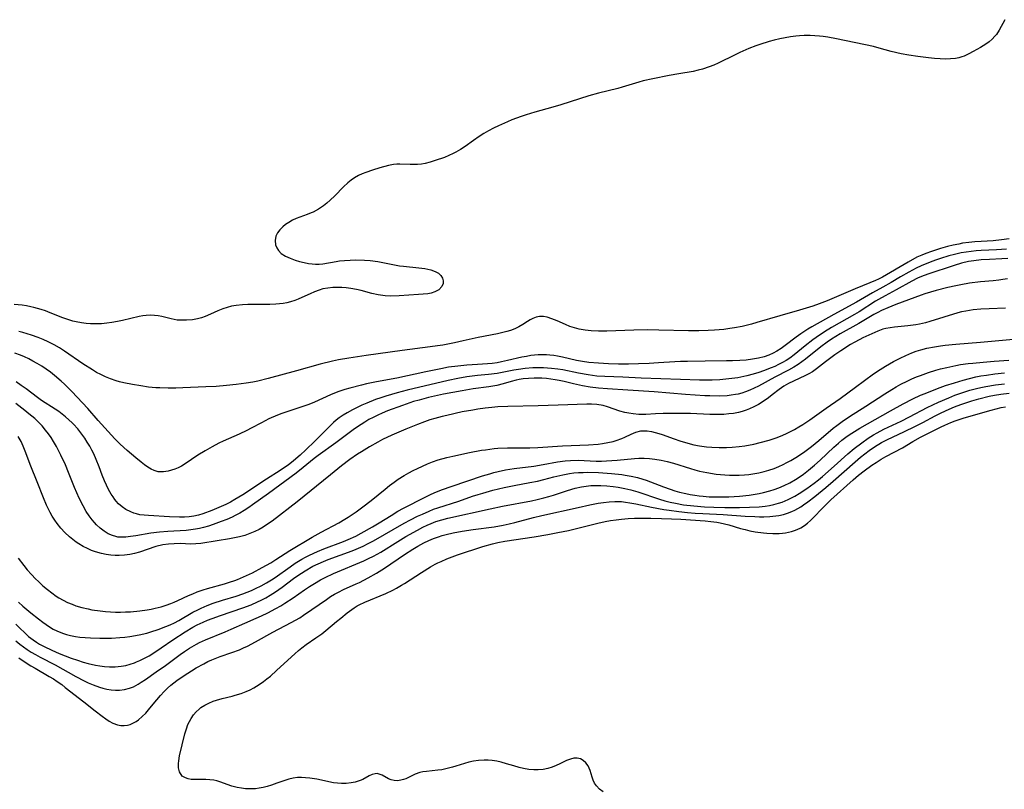
# Model space of a CAD drawing. Units: inches. Extents: x 2113120 to 2118567, y 207834 to 213278.
# Drawn here: x 2115991 to 2116138, y 209926 to 210041 of the extents above; entities that cross this region are included whole.
import ezdxf

# ---------------------------------------------------------------- set-up
doc = ezdxf.new("R2010")
doc.units = ezdxf.units.IN
doc.header["$MEASUREMENT"] = 0
doc.layers.add('c_34_T13S_R20E', color=188, linetype='Continuous')

msp = doc.modelspace()

# ---------------------------------------------------------------- linework, layer by layer
at = {"layer": 'c_34_T13S_R20E'}
for points in [[(2116138.03, 210040.97, 856), (2116137.19, 210039.42, 856), (2116136.76, 210038.76, 856), (2116136.53, 210038.49, 856), (2116136.13, 210038.06, 856), (2116135.68, 210037.68, 856), (2116135.21, 210037.32, 856), (2116134.4, 210036.81, 856), (2116133.31, 210036.2, 856), (2116132.64, 210035.86, 856), (2116131.97, 210035.55, 856), (2116131.59, 210035.41, 856), (2116131.17, 210035.28, 856), (2116130.66, 210035.18, 856), (2116129.92, 210035.11, 856), (2116129.16, 210035.1, 856), (2116128.38, 210035.13, 856), (2116127.52, 210035.19, 856), (2116126.65, 210035.27, 856), (2116125.05, 210035.47, 856), (2116123.69, 210035.68, 856), (2116122.54, 210035.9, 856), (2116121.09, 210036.24, 856), (2116119.3, 210036.74, 856), (2116118.45, 210036.96, 856), (2116112.92, 210038.13, 856), (2116111.61, 210038.38, 856), (2116110.95, 210038.47, 856), (2116110.37, 210038.53, 856), (2116108.99, 210038.6, 856), (2116108.1, 210038.6, 856), (2116107.42, 210038.57, 856), (2116106.86, 210038.52, 856), (2116106.06, 210038.41, 856), (2116105.25, 210038.27, 856), (2116104.46, 210038.1, 856), (2116103.64, 210037.9, 856), (2116102.89, 210037.7, 856), (2116101.48, 210037.27, 856), (2116100.89, 210037.07, 856), (2116099.82, 210036.67, 856), (2116098.5, 210036.09, 856), (2116097.8, 210035.75, 856), (2116095.29, 210034.5, 856), (2116094.62, 210034.2, 856), (2116093.93, 210033.92, 856), (2116092.91, 210033.58, 856), (2116092.31, 210033.42, 856), (2116091.53, 210033.26, 856), (2116089.43, 210032.91, 856), (2116087.98, 210032.65, 856), (2116085.55, 210032.17, 856), (2116084.08, 210031.84, 856), (2116083.42, 210031.67, 856), (2116080.95, 210030.89, 856), (2116080.3, 210030.7, 856), (2116077.44, 210030, 856), (2116075.97, 210029.6, 856), (2116074.61, 210029.18, 856), (2116071.82, 210028.25, 856), (2116070.62, 210027.91, 856), (2116067.93, 210027.19, 856), (2116066.65, 210026.79, 856), (2116065.88, 210026.53, 856), (2116064.52, 210026.01, 856), (2116063.84, 210025.74, 856), (2116062.49, 210025.14, 856), (2116061.77, 210024.79, 856), (2116061.04, 210024.41, 856), (2116060.32, 210023.99, 856), (2116059.62, 210023.54, 856), (2116058.79, 210022.97, 856), (2116057.54, 210022.06, 856), (2116056.86, 210021.61, 856), (2116056.16, 210021.21, 856), (2116055.74, 210021, 856), (2116055.11, 210020.71, 856), (2116054.47, 210020.44, 856), (2116053.09, 210019.95, 856), (2116052.34, 210019.72, 856), (2116051.58, 210019.54, 856), (2116051.02, 210019.44, 856), (2116050.45, 210019.39, 856), (2116049.89, 210019.36, 856), (2116049.34, 210019.37, 856), (2116047.79, 210019.43, 856), (2116047.35, 210019.42, 856), (2116046.85, 210019.36, 856), (2116046.11, 210019.22, 856), (2116044.83, 210018.88, 856), (2116043.71, 210018.54, 856), (2116042.72, 210018.19, 856), (2116042.18, 210017.96, 856), (2116041.65, 210017.71, 856), (2116041.03, 210017.36, 856), (2116040.53, 210017.02, 856), (2116040.06, 210016.65, 856), (2116039.41, 210016.05, 856), (2116038.1, 210014.7, 856), (2116037.42, 210014.05, 856), (2116036.93, 210013.62, 856), (2116036.41, 210013.22, 856), (2116035.67, 210012.71, 856), (2116034.9, 210012.28, 856), (2116034.6, 210012.14, 856), (2116034, 210011.91, 856), (2116032.32, 210011.3, 856), (2116031.8, 210011.05, 856), (2116031.23, 210010.72, 856), (2116030.77, 210010.41, 856), (2116030.35, 210010.08, 856), (2116029.9, 210009.64, 856), (2116029.56, 210009.18, 856), (2116029.33, 210008.69, 856), (2116029.21, 210008.05, 856), (2116029.28, 210007.4, 856), (2116029.44, 210006.96, 856), (2116029.7, 210006.54, 856), (2116030.11, 210006.12, 856), (2116030.77, 210005.69, 856), (2116031.45, 210005.38, 856), (2116032.2, 210005.12, 856), (2116032.86, 210004.92, 856), (2116033.53, 210004.76, 856), (2116034.2, 210004.62, 856), (2116034.72, 210004.54, 856), (2116035.23, 210004.5, 856), (2116035.77, 210004.52, 856), (2116036.32, 210004.57, 856), (2116038.29, 210004.93, 856), (2116038.78, 210004.99, 856), (2116039.57, 210005.07, 856), (2116040.37, 210005.12, 856), (2116041.18, 210005.14, 856), (2116042.54, 210005.11, 856), (2116043.4, 210005.05, 856), (2116044.52, 210004.91, 856), (2116047.74, 210004.28, 856), (2116048.37, 210004.19, 856), (2116050.61, 210003.97, 856), (2116051.54, 210003.85, 856), (2116051.98, 210003.77, 856), (2116052.4, 210003.67, 856), (2116053.07, 210003.43, 856), (2116053.55, 210003.16, 856), (2116053.93, 210002.82, 856), (2116054.17, 210002.44, 856), (2116054.28, 210002.04, 856), (2116054.25, 210001.61, 856), (2116054.06, 210001.16, 856), (2116053.64, 210000.7, 856), (2116053.03, 210000.36, 856), (2116052.48, 210000.19, 856), (2116051.96, 210000.1, 856), (2116050.59, 209999.98, 856), (2116047.68, 209999.77, 856), (2116046.45, 209999.75, 856), (2116045.6, 209999.79, 856), (2116044.56, 209999.93, 856), (2116043.63, 210000.14, 856), (2116042.04, 210000.57, 856), (2116041.35, 210000.73, 856), (2116040.47, 210000.89, 856), (2116039.81, 210000.98, 856), (2116039.16, 210001.03, 856), (2116038.5, 210001.05, 856), (2116037.81, 210001.03, 856), (2116037.06, 210000.95, 856), (2116036.33, 210000.81, 856), (2116035.75, 210000.65, 856), (2116035.07, 210000.4, 856), (2116034.41, 210000.1, 856), (2116033.19, 209999.52, 856), (2116032.64, 209999.28, 856), (2116032.13, 209999.09, 856), (2116031.48, 209998.89, 856), (2116030.93, 209998.76, 856), (2116030.38, 209998.65, 856), (2116029.86, 209998.58, 856), (2116029.33, 209998.53, 856), (2116028.42, 209998.49, 856), (2116027.78, 209998.48, 856), (2116025.11, 209998.49, 856), (2116024.36, 209998.46, 856), (2116023.39, 209998.36, 856), (2116022.71, 209998.23, 856), (2116022.04, 209998.06, 856), (2116021.39, 209997.85, 856), (2116020.64, 209997.54, 856), (2116019.58, 209997.05, 856), (2116018.79, 209996.72, 856), (2116018.21, 209996.52, 856), (2116017.61, 209996.37, 856), (2116016.87, 209996.23, 856), (2116016, 209996.15, 856), (2116015.14, 209996.14, 856), (2116014.61, 209996.18, 856), (2116014.15, 209996.25, 856), (2116013.69, 209996.34, 856), (2116012.31, 209996.69, 856), (2116011.76, 209996.8, 856), (2116011.21, 209996.87, 856), (2116010.59, 209996.89, 856), (2116009.95, 209996.84, 856), (2116009.5, 209996.78, 856), (2116008.94, 209996.68, 856), (2116006.43, 209996.1, 856), (2116005.72, 209995.95, 856), (2116004.84, 209995.79, 856), (2116004.09, 209995.69, 856), (2116003.33, 209995.62, 856), (2116002.44, 209995.59, 856), (2116001.67, 209995.61, 856), (2116001.01, 209995.66, 856), (2116000.35, 209995.75, 856), (2115999.54, 209995.9, 856), (2115999.06, 209996.02, 856), (2115998.29, 209996.25, 856), (2115997.53, 209996.51, 856), (2115995.68, 209997.25, 856), (2115994.97, 209997.53, 856), (2115994.33, 209997.75, 856), (2115993.79, 209997.92, 856), (2115993.24, 209998.06, 856), (2115992.78, 209998.17, 856), (2115992.13, 209998.28, 856), (2115991.47, 209998.37, 856), (2115990.3, 209998.47, 856)], [(2116138.67, 210008.3, 854), (2116137.51, 210008.12, 854), (2116136.3, 210008.01, 854), (2116134.51, 210007.91, 854), (2116133.55, 210007.84, 854), (2116132.64, 210007.75, 854), (2116131.73, 210007.62, 854), (2116131.16, 210007.51, 854), (2116130.3, 210007.33, 854), (2116129.45, 210007.12, 854), (2116128.44, 210006.83, 854), (2116127.09, 210006.42, 854), (2116126.24, 210006.11, 854), (2116125.62, 210005.86, 854), (2116124.91, 210005.53, 854), (2116123.6, 210004.82, 854), (2116119.78, 210002.59, 854), (2116119.19, 210002.28, 854), (2116118.73, 210002.07, 854), (2116117.88, 210001.71, 854), (2116115.72, 210000.83, 854), (2116112.94, 209999.63, 854), (2116111.54, 209999.05, 854), (2116110.34, 209998.6, 854), (2116109.37, 209998.27, 854), (2116107.4, 209997.67, 854), (2116104.45, 209996.81, 854), (2116101.06, 209995.8, 854), (2116100.22, 209995.56, 854), (2116098.87, 209995.23, 854), (2116097.7, 209995.01, 854), (2116097.02, 209994.9, 854), (2116096.1, 209994.78, 854), (2116094.71, 209994.66, 854), (2116093.79, 209994.61, 854), (2116092.41, 209994.58, 854), (2116090.84, 209994.58, 854), (2116086.4, 209994.68, 854), (2116084.71, 209994.7, 854), (2116082.68, 209994.67, 854), (2116078.68, 209994.52, 854), (2116077.42, 209994.52, 854), (2116076.33, 209994.56, 854), (2116075.42, 209994.65, 854), (2116074.56, 209994.8, 854), (2116073.85, 209994.99, 854), (2116073.16, 209995.23, 854), (2116072.51, 209995.49, 854), (2116071.24, 209996.07, 854), (2116070.49, 209996.38, 854), (2116069.77, 209996.62, 854), (2116069.2, 209996.72, 854), (2116068.65, 209996.71, 854), (2116068.14, 209996.59, 854), (2116067.63, 209996.39, 854), (2116067.24, 209996.19, 854), (2116066.86, 209995.96, 854), (2116066.12, 209995.5, 854), (2116065.55, 209995.16, 854), (2116064.95, 209994.86, 854), (2116064.3, 209994.62, 854), (2116063.74, 209994.45, 854), (2116063.16, 209994.3, 854), (2116062.34, 209994.12, 854), (2116059.48, 209993.56, 854), (2116057.26, 209993.06, 854), (2116055.94, 209992.78, 854), (2116054.21, 209992.45, 854), (2116053.4, 209992.32, 854), (2116052.33, 209992.16, 854), (2116048.14, 209991.62, 854), (2116042.78, 209990.87, 854), (2116040.18, 209990.48, 854), (2116038.67, 209990.22, 854), (2116037.74, 209990.02, 854), (2116035.93, 209989.58, 854), (2116032.39, 209988.6, 854), (2116028.15, 209987.46, 854), (2116026.64, 209987.08, 854), (2116025.86, 209986.92, 854), (2116024.9, 209986.76, 854), (2116023.39, 209986.55, 854), (2116021.96, 209986.4, 854), (2116020.4, 209986.28, 854), (2116018.86, 209986.2, 854), (2116015.43, 209986.06, 854), (2116014.4, 209986.03, 854), (2116013.24, 209986.02, 854), (2116012.02, 209986.05, 854), (2116011.42, 209986.08, 854), (2116010.33, 209986.18, 854), (2116009.16, 209986.35, 854), (2116007.92, 209986.56, 854), (2116006.63, 209986.82, 854), (2116005.99, 209986.98, 854), (2116005.52, 209987.11, 854), (2116004.64, 209987.42, 854), (2116003.92, 209987.72, 854), (2116003.2, 209988.05, 854), (2116002.59, 209988.37, 854), (2116001.96, 209988.74, 854), (2116000.52, 209989.67, 854), (2115997.8, 209991.52, 854), (2115997.03, 209992.02, 854), (2115996.25, 209992.48, 854), (2115995.34, 209992.95, 854), (2115994.62, 209993.28, 854), (2115993.89, 209993.58, 854), (2115992.87, 209993.94, 854), (2115991.59, 209994.31, 854), (2115990.99, 209994.46, 854)], [(2116138.26, 210006.76, 852), (2116137.52, 210006.69, 852), (2116136.78, 210006.64, 852), (2116134.5, 210006.55, 852), (2116133.76, 210006.49, 852), (2116132.98, 210006.41, 852), (2116132.25, 210006.31, 852), (2116131.52, 210006.19, 852), (2116130.49, 210005.96, 852), (2116129.65, 210005.73, 852), (2116128.44, 210005.36, 852), (2116127.68, 210005.1, 852), (2116126.87, 210004.8, 852), (2116125.54, 210004.25, 852), (2116124.78, 210003.9, 852), (2116123.72, 210003.34, 852), (2116122.45, 210002.62, 852), (2116121.07, 210001.79, 852), (2116119.85, 210001.08, 852), (2116118.28, 210000.22, 852), (2116115.88, 209998.85, 852), (2116112.5, 209997.02, 852), (2116109.24, 209995.17, 852), (2116108.63, 209994.8, 852), (2116107.61, 209994.13, 852), (2116106.89, 209993.61, 852), (2116105.27, 209992.36, 852), (2116104.65, 209991.92, 852), (2116104.01, 209991.51, 852), (2116103.47, 209991.23, 852), (2116102.81, 209990.95, 852), (2116102.13, 209990.71, 852), (2116101.28, 209990.49, 852), (2116100.37, 209990.32, 852), (2116099.45, 209990.21, 852), (2116098.51, 209990.13, 852), (2116097.42, 209990.09, 852), (2116096.53, 209990.07, 852), (2116093.33, 209990.02, 852), (2116090.69, 209990.01, 852), (2116089.63, 209989.99, 852), (2116088.81, 209989.95, 852), (2116086.39, 209989.77, 852), (2116084.96, 209989.69, 852), (2116083.4, 209989.63, 852), (2116081.91, 209989.61, 852), (2116080.41, 209989.62, 852), (2116078.9, 209989.66, 852), (2116077.43, 209989.73, 852), (2116075.98, 209989.86, 852), (2116075.05, 209989.99, 852), (2116074.13, 209990.15, 852), (2116072.04, 209990.64, 852), (2116071.32, 209990.79, 852), (2116070.76, 209990.88, 852), (2116070.19, 209990.95, 852), (2116069.66, 209990.99, 852), (2116069.05, 209991.01, 852), (2116068.44, 209990.99, 852), (2116067.9, 209990.95, 852), (2116067.36, 209990.88, 852), (2116066.68, 209990.76, 852), (2116065.99, 209990.62, 852), (2116063.87, 209990.12, 852), (2116062.95, 209989.92, 852), (2116062.33, 209989.81, 852), (2116061.55, 209989.7, 852), (2116060.87, 209989.63, 852), (2116059.4, 209989.53, 852), (2116057.8, 209989.44, 852), (2116056.44, 209989.32, 852), (2116055.07, 209989.13, 852), (2116053.92, 209988.92, 852), (2116051.68, 209988.46, 852), (2116047.37, 209987.5, 852), (2116044.32, 209986.95, 852), (2116042.81, 209986.64, 852), (2116042.06, 209986.46, 852), (2116040.34, 209986.02, 852), (2116039.61, 209985.82, 852), (2116038.56, 209985.48, 852), (2116037.45, 209985.04, 852), (2116035.07, 209983.93, 852), (2116034.23, 209983.6, 852), (2116030.19, 209982.23, 852), (2116029.57, 209981.99, 852), (2116028.28, 209981.43, 852), (2116027.16, 209980.87, 852), (2116025.63, 209980.03, 852), (2116024.99, 209979.69, 852), (2116023.86, 209979.17, 852), (2116021.48, 209978.11, 852), (2116020.83, 209977.79, 852), (2116019.82, 209977.27, 852), (2116018.78, 209976.68, 852), (2116017.68, 209976.03, 852), (2116015.77, 209974.72, 852), (2116015.24, 209974.4, 852), (2116014.76, 209974.15, 852), (2116014.27, 209973.94, 852), (2116013.77, 209973.77, 852), (2116013.27, 209973.64, 852), (2116012.56, 209973.52, 852), (2116011.77, 209973.55, 852), (2116011.18, 209973.72, 852), (2116010.7, 209973.94, 852), (2116010.22, 209974.24, 852), (2116009.71, 209974.59, 852), (2116009.21, 209974.98, 852), (2116008.41, 209975.61, 852), (2116007.13, 209976.72, 852), (2116006.12, 209977.65, 852), (2116005.31, 209978.47, 852), (2116002.84, 209981.19, 852), (2116001.25, 209982.99, 852), (2115998.89, 209985.5, 852), (2115997.8, 209986.59, 852), (2115997.28, 209987.07, 852), (2115996.31, 209987.91, 852), (2115995.7, 209988.39, 852), (2115995.08, 209988.84, 852), (2115994.4, 209989.29, 852), (2115993.72, 209989.72, 852), (2115993.09, 209990.06, 852), (2115992.48, 209990.38, 852), (2115991.85, 209990.68, 852), (2115991.21, 209990.95, 852), (2115990.37, 209991.26, 852)], [(2116138.47, 210005.33, 850), (2116137.55, 210005.28, 850), (2116135.72, 210005.22, 850), (2116134.51, 210005.15, 850), (2116133.39, 210005.03, 850), (2116132.61, 210004.9, 850), (2116131.57, 210004.66, 850), (2116130.46, 210004.33, 850), (2116126.54, 210003.02, 850), (2116125.59, 210002.66, 850), (2116125.02, 210002.41, 850), (2116124.13, 210001.96, 850), (2116121.83, 210000.67, 850), (2116120.17, 209999.79, 850), (2116119.2, 209999.25, 850), (2116118.72, 209998.97, 850), (2116116.28, 209997.42, 850), (2116115.6, 209997.01, 850), (2116112.18, 209995.04, 850), (2116111.15, 209994.42, 850), (2116109.88, 209993.59, 850), (2116109.4, 209993.24, 850), (2116108.22, 209992.32, 850), (2116106.61, 209991.01, 850), (2116105.94, 209990.51, 850), (2116105.41, 209990.16, 850), (2116104.87, 209989.84, 850), (2116104.26, 209989.53, 850), (2116103.71, 209989.27, 850), (2116103.15, 209989.03, 850), (2116102.01, 209988.59, 850), (2116101.36, 209988.37, 850), (2116100.47, 209988.1, 850), (2116099.56, 209987.85, 850), (2116098.63, 209987.64, 850), (2116098.19, 209987.56, 850), (2116097.3, 209987.44, 850), (2116096.4, 209987.34, 850), (2116095.5, 209987.28, 850), (2116094.4, 209987.23, 850), (2116092.49, 209987.22, 850), (2116089.63, 209987.3, 850), (2116083.77, 209987.52, 850), (2116081.07, 209987.66, 850), (2116078.38, 209987.75, 850), (2116077.17, 209987.83, 850), (2116075.87, 209988.01, 850), (2116074.44, 209988.26, 850), (2116072.1, 209988.73, 850), (2116071.36, 209988.85, 850), (2116070.44, 209988.97, 850), (2116069.23, 209989.06, 850), (2116068.42, 209989.07, 850), (2116067.61, 209989.04, 850), (2116066.5, 209988.94, 850), (2116065.49, 209988.8, 850), (2116064.8, 209988.68, 850), (2116062.8, 209988.28, 850), (2116062.32, 209988.2, 850), (2116061.01, 209988.04, 850), (2116059.39, 209987.9, 850), (2116058.58, 209987.81, 850), (2116057.77, 209987.7, 850), (2116056.45, 209987.47, 850), (2116055.03, 209987.16, 850), (2116048.9, 209985.7, 850), (2116047.39, 209985.31, 850), (2116045.71, 209984.84, 850), (2116044.95, 209984.6, 850), (2116044.15, 209984.31, 850), (2116042.86, 209983.79, 850), (2116042.14, 209983.46, 850), (2116040.75, 209982.78, 850), (2116039.93, 209982.34, 850), (2116039.33, 209981.97, 850), (2116038.75, 209981.57, 850), (2116038.3, 209981.22, 850), (2116037.92, 209980.89, 850), (2116037.34, 209980.34, 850), (2116035.15, 209978.12, 850), (2116033.8, 209976.81, 850), (2116032.96, 209976.02, 850), (2116032.31, 209975.46, 850), (2116031.88, 209975.11, 850), (2116031.19, 209974.6, 850), (2116029.94, 209973.75, 850), (2116027.91, 209972.45, 850), (2116024.4, 209970.12, 850), (2116023.22, 209969.39, 850), (2116022.54, 209969.02, 850), (2116021.84, 209968.67, 850), (2116021.14, 209968.35, 850), (2116019.75, 209967.76, 850), (2116018.41, 209967.26, 850), (2116017.76, 209967.06, 850), (2116017.09, 209966.91, 850), (2116016.38, 209966.82, 850), (2116015.67, 209966.77, 850), (2116014.95, 209966.77, 850), (2116013.45, 209966.82, 850), (2116010.33, 209967.01, 850), (2116009.68, 209967.07, 850), (2116009.05, 209967.15, 850), (2116008.54, 209967.26, 850), (2116008.11, 209967.39, 850), (2116007.69, 209967.55, 850), (2116006.96, 209967.93, 850), (2116006.39, 209968.32, 850), (2116005.87, 209968.79, 850), (2116005.51, 209969.18, 850), (2116005.31, 209969.42, 850), (2116005.03, 209969.8, 850), (2116004.77, 209970.2, 850), (2116004.36, 209970.92, 850), (2116004.06, 209971.54, 850), (2116003.78, 209972.18, 850), (2116003.43, 209973.06, 850), (2116002.97, 209974.29, 850), (2116002.53, 209975.4, 850), (2116002.16, 209976.21, 850), (2116001.87, 209976.78, 850), (2116001.56, 209977.35, 850), (2116001.19, 209977.98, 850), (2116000.81, 209978.58, 850), (2116000.39, 209979.16, 850), (2115999.79, 209979.93, 850), (2115999.14, 209980.66, 850), (2115998.94, 209980.86, 850), (2115998.46, 209981.31, 850), (2115997.96, 209981.74, 850), (2115997.44, 209982.14, 850), (2115996.93, 209982.52, 850), (2115996.41, 209982.88, 850), (2115994.39, 209984.2, 850), (2115993.78, 209984.62, 850), (2115992.06, 209985.9, 850), (2115991.32, 209986.43, 850), (2115990.57, 209986.94, 850)], [(2116138.43, 210002.34, 848), (2116137.71, 210002.22, 848), (2116137.13, 210002.13, 848), (2116136.27, 210002.04, 848), (2116134.37, 210001.86, 848), (2116132.73, 210001.66, 848), (2116131.48, 210001.45, 848), (2116130.71, 210001.29, 848), (2116129.52, 210001.02, 848), (2116127.78, 210000.56, 848), (2116126.1, 210000.07, 848), (2116125.56, 209999.88, 848), (2116121.75, 209998.47, 848), (2116120.55, 209998, 848), (2116119.62, 209997.59, 848), (2116119.06, 209997.31, 848), (2116118.5, 209997, 848), (2116116.25, 209995.65, 848), (2116113.48, 209994.1, 848), (2116112.81, 209993.7, 848), (2116112.17, 209993.3, 848), (2116111.54, 209992.88, 848), (2116110.58, 209992.17, 848), (2116108.3, 209990.35, 848), (2116107.73, 209989.92, 848), (2116107.18, 209989.55, 848), (2116106.54, 209989.14, 848), (2116105.76, 209988.71, 848), (2116103.74, 209987.65, 848), (2116101.31, 209986.33, 848), (2116100.65, 209986, 848), (2116099.97, 209985.71, 848), (2116099.34, 209985.46, 848), (2116098.81, 209985.29, 848), (2116098.27, 209985.14, 848), (2116097.88, 209985.06, 848), (2116097.23, 209984.96, 848), (2116096.59, 209984.89, 848), (2116095.41, 209984.83, 848), (2116094.04, 209984.86, 848), (2116093.26, 209984.89, 848), (2116090.41, 209985.08, 848), (2116085.71, 209985.45, 848), (2116081.79, 209985.72, 848), (2116078.77, 209985.91, 848), (2116077.43, 209986.02, 848), (2116076.17, 209986.18, 848), (2116075.03, 209986.37, 848), (2116073.69, 209986.66, 848), (2116072.31, 209987, 848), (2116071.58, 209987.16, 848), (2116070.95, 209987.28, 848), (2116070.3, 209987.37, 848), (2116069.65, 209987.45, 848), (2116069, 209987.49, 848), (2116068.42, 209987.52, 848), (2116067.85, 209987.51, 848), (2116067.01, 209987.48, 848), (2116066.18, 209987.39, 848), (2116065.58, 209987.29, 848), (2116065.16, 209987.2, 848), (2116064.4, 209987, 848), (2116063.22, 209986.66, 848), (2116062.25, 209986.43, 848), (2116061.05, 209986.22, 848), (2116058.74, 209985.91, 848), (2116057.09, 209985.64, 848), (2116054.33, 209985.1, 848), (2116052.1, 209984.62, 848), (2116050.68, 209984.25, 848), (2116049.86, 209984.01, 848), (2116048.21, 209983.44, 848), (2116045.97, 209982.62, 848), (2116045.19, 209982.3, 848), (2116044.52, 209982.01, 848), (2116043.81, 209981.66, 848), (2116043.19, 209981.33, 848), (2116042.59, 209980.97, 848), (2116041.48, 209980.25, 848), (2116040.85, 209979.81, 848), (2116038.26, 209977.86, 848), (2116035.62, 209976, 848), (2116035.01, 209975.53, 848), (2116033.39, 209974.19, 848), (2116032.32, 209973.36, 848), (2116028.23, 209970.33, 848), (2116025.82, 209968.6, 848), (2116025.28, 209968.22, 848), (2116024.58, 209967.76, 848), (2116023.93, 209967.38, 848), (2116023.27, 209967.03, 848), (2116022.79, 209966.8, 848), (2116021.98, 209966.44, 848), (2116021.16, 209966.11, 848), (2116019.98, 209965.68, 848), (2116019.26, 209965.44, 848), (2116018.54, 209965.23, 848), (2116017.93, 209965.08, 848), (2116017.32, 209964.97, 848), (2116016.63, 209964.87, 848), (2116015.93, 209964.81, 848), (2116013.2, 209964.65, 848), (2116011.96, 209964.55, 848), (2116010.67, 209964.39, 848), (2116008.42, 209964, 848), (2116007.66, 209963.89, 848), (2116006.95, 209963.81, 848), (2116006.26, 209963.78, 848), (2116005.76, 209963.82, 848), (2116005.43, 209963.88, 848), (2116004.95, 209964.02, 848), (2116004.31, 209964.31, 848), (2116003.7, 209964.69, 848), (2116003.11, 209965.14, 848), (2116002.55, 209965.66, 848), (2116002.26, 209965.96, 848), (2116001.9, 209966.38, 848), (2116001.45, 209966.99, 848), (2116001.03, 209967.64, 848), (2116000.56, 209968.46, 848), (2115999.99, 209969.6, 848), (2115999.28, 209971.22, 848), (2115998.4, 209973.43, 848), (2115997.93, 209974.56, 848), (2115997.26, 209976.03, 848), (2115996.61, 209977.32, 848), (2115996.17, 209978.07, 848), (2115995.8, 209978.66, 848), (2115995.4, 209979.23, 848), (2115994.97, 209979.77, 848), (2115994.45, 209980.38, 848), (2115993.9, 209980.96, 848), (2115993.35, 209981.47, 848), (2115992.49, 209982.2, 848), (2115991.88, 209982.7, 848), (2115990.54, 209983.73, 848)], [(2116138.11, 209997.93, 846), (2116135.69, 209997.87, 846), (2116134.46, 209997.81, 846), (2116133.31, 209997.69, 846), (2116132.19, 209997.51, 846), (2116131.58, 209997.38, 846), (2116131.03, 209997.24, 846), (2116128.92, 209996.61, 846), (2116126.84, 209995.96, 846), (2116126.17, 209995.76, 846), (2116125.28, 209995.55, 846), (2116124.75, 209995.46, 846), (2116123.56, 209995.3, 846), (2116121.58, 209995.1, 846), (2116120.93, 209995.03, 846), (2116120.29, 209994.91, 846), (2116119.84, 209994.8, 846), (2116119.07, 209994.5, 846), (2116116.86, 209993.51, 846), (2116116.39, 209993.28, 846), (2116115.57, 209992.84, 846), (2116115, 209992.51, 846), (2116113.54, 209991.58, 846), (2116112.66, 209990.98, 846), (2116111.28, 209989.96, 846), (2116109.94, 209988.9, 846), (2116109.32, 209988.46, 846), (2116108.77, 209988.13, 846), (2116108.2, 209987.84, 846), (2116105.76, 209986.73, 846), (2116105.04, 209986.33, 846), (2116104.35, 209985.84, 846), (2116103.34, 209985.02, 846), (2116102.76, 209984.57, 846), (2116102.15, 209984.15, 846), (2116101.27, 209983.59, 846), (2116100.61, 209983.22, 846), (2116099.93, 209982.91, 846), (2116099.43, 209982.72, 846), (2116098.87, 209982.54, 846), (2116098.29, 209982.39, 846), (2116097.55, 209982.25, 846), (2116096.85, 209982.17, 846), (2116096.14, 209982.11, 846), (2116095.42, 209982.09, 846), (2116094.01, 209982.11, 846), (2116091.17, 209982.22, 846), (2116088.79, 209982.25, 846), (2116087.09, 209982.23, 846), (2116085.92, 209982.18, 846), (2116084.5, 209982.1, 846), (2116083.42, 209982.09, 846), (2116082.58, 209982.17, 846), (2116081.97, 209982.27, 846), (2116081.37, 209982.41, 846), (2116080.62, 209982.61, 846), (2116078.75, 209983.23, 846), (2116078.1, 209983.41, 846), (2116077.19, 209983.56, 846), (2116076.39, 209983.62, 846), (2116075.69, 209983.62, 846), (2116071.41, 209983.5, 846), (2116068.41, 209983.38, 846), (2116063.9, 209983.29, 846), (2116062.42, 209983.21, 846), (2116061.51, 209983.14, 846), (2116060.54, 209983.03, 846), (2116059.42, 209982.88, 846), (2116058.68, 209982.76, 846), (2116057.12, 209982.47, 846), (2116054.79, 209981.96, 846), (2116054.09, 209981.79, 846), (2116053.04, 209981.5, 846), (2116052.27, 209981.27, 846), (2116051.5, 209981.01, 846), (2116050.42, 209980.61, 846), (2116048.72, 209979.91, 846), (2116046.63, 209979, 846), (2116045.23, 209978.34, 846), (2116044.5, 209977.97, 846), (2116043.29, 209977.28, 846), (2116042.1, 209976.54, 846), (2116041.51, 209976.16, 846), (2116040.34, 209975.36, 846), (2116039.1, 209974.43, 846), (2116037.45, 209973.11, 846), (2116032.49, 209969.08, 846), (2116028.75, 209966.19, 846), (2116028.08, 209965.71, 846), (2116027.4, 209965.27, 846), (2116026.81, 209964.93, 846), (2116026.19, 209964.62, 846), (2116025.44, 209964.32, 846), (2116024.67, 209964.06, 846), (2116023.88, 209963.85, 846), (2116023.39, 209963.74, 846), (2116022.39, 209963.56, 846), (2116020.54, 209963.27, 846), (2116018.13, 209962.87, 846), (2116017.4, 209962.79, 846), (2116016.61, 209962.77, 846), (2116015.03, 209962.83, 846), (2116014.14, 209962.82, 846), (2116013.31, 209962.76, 846), (2116012.48, 209962.64, 846), (2116011.43, 209962.4, 846), (2116008.96, 209961.58, 846), (2116008.23, 209961.38, 846), (2116007.55, 209961.23, 846), (2116006.75, 209961.12, 846), (2116005.95, 209961.06, 846), (2116005.35, 209961.06, 846), (2116004.69, 209961.11, 846), (2116003.99, 209961.2, 846), (2116003.3, 209961.34, 846), (2116002.42, 209961.6, 846), (2116001.82, 209961.83, 846), (2116001.23, 209962.09, 846), (2116000.58, 209962.42, 846), (2115999.95, 209962.8, 846), (2115999.54, 209963.07, 846), (2115999.28, 209963.26, 846), (2115998.54, 209963.85, 846), (2115997.84, 209964.49, 846), (2115997.25, 209965.13, 846), (2115996.7, 209965.82, 846), (2115996.34, 209966.32, 846), (2115995.97, 209966.92, 846), (2115995.67, 209967.46, 846), (2115995.13, 209968.58, 846), (2115994.67, 209969.67, 846), (2115993.73, 209972.05, 846), (2115992.77, 209974.39, 846), (2115991.93, 209976.62, 846), (2115991.61, 209977.39, 846), (2115991.31, 209978.05, 846), (2115990.89, 209978.83, 846)], [(2115990.91, 209960.67, 846), (2115991.75, 209959.55, 846), (2115992.25, 209958.93, 846), (2115992.85, 209958.24, 846), (2115993.48, 209957.58, 846), (2115993.91, 209957.16, 846), (2115994.57, 209956.55, 846), (2115995.25, 209955.98, 846), (2115995.9, 209955.47, 846), (2115996.57, 209954.99, 846), (2115996.95, 209954.75, 846), (2115997.59, 209954.39, 846), (2115998.25, 209954.07, 846), (2115998.92, 209953.78, 846), (2115999.49, 209953.58, 846), (2116000.36, 209953.32, 846), (2116001.31, 209953.09, 846), (2116001.85, 209952.98, 846), (2116003.12, 209952.79, 846), (2116003.92, 209952.7, 846), (2116004.65, 209952.64, 846), (2116005.39, 209952.62, 846), (2116006.14, 209952.61, 846), (2116006.89, 209952.64, 846), (2116007.63, 209952.68, 846), (2116009.01, 209952.82, 846), (2116010.13, 209952.97, 846), (2116010.72, 209953.08, 846), (2116011.31, 209953.2, 846), (2116012.2, 209953.42, 846), (2116012.94, 209953.64, 846), (2116013.67, 209953.89, 846), (2116014.17, 209954.09, 846), (2116014.71, 209954.33, 846), (2116016.28, 209955.08, 846), (2116016.92, 209955.36, 846), (2116017.58, 209955.62, 846), (2116018.45, 209955.92, 846), (2116019.12, 209956.13, 846), (2116021.65, 209956.86, 846), (2116022.42, 209957.09, 846), (2116023.19, 209957.35, 846), (2116023.59, 209957.5, 846), (2116024.47, 209957.86, 846), (2116025.83, 209958.5, 846), (2116027.29, 209959.25, 846), (2116028.56, 209959.98, 846), (2116029.32, 209960.45, 846), (2116031.38, 209961.8, 846), (2116034.75, 209963.8, 846), (2116036.07, 209964.54, 846), (2116038.72, 209965.94, 846), (2116039.62, 209966.46, 846), (2116040.09, 209966.76, 846), (2116041.28, 209967.57, 846), (2116042.3, 209968.32, 846), (2116043.52, 209969.28, 846), (2116045.6, 209970.97, 846), (2116046.28, 209971.51, 846), (2116046.97, 209972.02, 846), (2116047.57, 209972.44, 846), (2116048.46, 209973, 846), (2116049.15, 209973.4, 846), (2116049.79, 209973.74, 846), (2116050.44, 209974.06, 846), (2116051.16, 209974.4, 846), (2116051.91, 209974.72, 846), (2116052.66, 209975.03, 846), (2116053.5, 209975.32, 846), (2116054.82, 209975.69, 846), (2116055.72, 209975.9, 846), (2116058.19, 209976.42, 846), (2116059.99, 209976.75, 846), (2116060.6, 209976.84, 846), (2116061.87, 209977, 846), (2116062.43, 209977.05, 846), (2116063.87, 209977.11, 846), (2116067.17, 209977.12, 846), (2116068.39, 209977.16, 846), (2116072.08, 209977.4, 846), (2116075.93, 209977.57, 846), (2116077.36, 209977.68, 846), (2116078.04, 209977.77, 846), (2116078.83, 209977.9, 846), (2116079.59, 209978.07, 846), (2116080.08, 209978.21, 846), (2116080.89, 209978.49, 846), (2116081.36, 209978.7, 846), (2116082.29, 209979.16, 846), (2116082.99, 209979.46, 846), (2116083.72, 209979.64, 846), (2116084.01, 209979.67, 846), (2116084.66, 209979.64, 846), (2116085.33, 209979.54, 846), (2116085.87, 209979.42, 846), (2116086.42, 209979.27, 846), (2116086.91, 209979.12, 846), (2116088.73, 209978.44, 846), (2116089.53, 209978.16, 846), (2116090.76, 209977.79, 846), (2116091.64, 209977.58, 846), (2116092.47, 209977.42, 846), (2116093.54, 209977.27, 846), (2116094.35, 209977.2, 846), (2116095.41, 209977.16, 846), (2116096.49, 209977.16, 846), (2116097.34, 209977.2, 846), (2116098.38, 209977.3, 846), (2116099.26, 209977.42, 846), (2116100.6, 209977.68, 846), (2116101.53, 209977.9, 846), (2116102.86, 209978.25, 846), (2116103.48, 209978.44, 846), (2116104.09, 209978.65, 846), (2116104.93, 209978.99, 846), (2116105.48, 209979.25, 846), (2116106.66, 209979.87, 846), (2116107.29, 209980.23, 846), (2116107.9, 209980.61, 846), (2116108.93, 209981.28, 846), (2116111.39, 209983.04, 846), (2116113.48, 209984.47, 846), (2116115.75, 209986.18, 846), (2116118.41, 209988.13, 846), (2116119.44, 209988.82, 846), (2116120.23, 209989.3, 846), (2116121.44, 209989.97, 846), (2116122.4, 209990.47, 846), (2116123.25, 209990.89, 846), (2116124.13, 209991.28, 846), (2116124.81, 209991.53, 846), (2116125.5, 209991.75, 846), (2116126.38, 209991.98, 846), (2116127.51, 209992.2, 846), (2116128.42, 209992.34, 846), (2116129.11, 209992.42, 846), (2116130.72, 209992.58, 846), (2116134.38, 209992.89, 846), (2116140.42, 209993.44, 846)], [(2115990.95, 209954.1, 848), (2115991.59, 209953.52, 848), (2115992.78, 209952.52, 848), (2115993.9, 209951.63, 848), (2115994.58, 209951.11, 848), (2115995.07, 209950.75, 848), (2115995.57, 209950.42, 848), (2115996.11, 209950.1, 848), (2115996.66, 209949.81, 848), (2115997.51, 209949.47, 848), (2115998.09, 209949.28, 848), (2115998.69, 209949.13, 848), (2115999.45, 209948.99, 848), (2116000.07, 209948.9, 848), (2116000.86, 209948.82, 848), (2116001.65, 209948.77, 848), (2116003.07, 209948.73, 848), (2116003.93, 209948.73, 848), (2116004.79, 209948.75, 848), (2116006.03, 209948.82, 848), (2116006.8, 209948.9, 848), (2116007.56, 209949, 848), (2116008.93, 209949.24, 848), (2116010.06, 209949.5, 848), (2116010.67, 209949.66, 848), (2116011.78, 209950.02, 848), (2116012.92, 209950.45, 848), (2116013.53, 209950.71, 848), (2116014.19, 209951.03, 848), (2116014.84, 209951.38, 848), (2116016.95, 209952.6, 848), (2116017.66, 209952.97, 848), (2116018.17, 209953.21, 848), (2116019.06, 209953.59, 848), (2116019.98, 209953.93, 848), (2116021.37, 209954.39, 848), (2116023.37, 209955.01, 848), (2116024.41, 209955.37, 848), (2116025.67, 209955.85, 848), (2116026.27, 209956.12, 848), (2116027.13, 209956.54, 848), (2116027.91, 209956.97, 848), (2116028.67, 209957.43, 848), (2116029.22, 209957.79, 848), (2116031.44, 209959.39, 848), (2116032.19, 209959.9, 848), (2116033.2, 209960.52, 848), (2116033.75, 209960.83, 848), (2116034.31, 209961.12, 848), (2116035.51, 209961.68, 848), (2116036.45, 209962.06, 848), (2116039.39, 209963.17, 848), (2116040.09, 209963.44, 848), (2116041.23, 209963.96, 848), (2116042.03, 209964.37, 848), (2116043.73, 209965.32, 848), (2116044.71, 209965.91, 848), (2116046.49, 209967.04, 848), (2116047.52, 209967.66, 848), (2116048.35, 209968.12, 848), (2116051.57, 209969.75, 848), (2116052.35, 209970.14, 848), (2116052.93, 209970.4, 848), (2116054.02, 209970.85, 848), (2116055.6, 209971.41, 848), (2116060.12, 209972.92, 848), (2116061.21, 209973.26, 848), (2116061.84, 209973.44, 848), (2116062.48, 209973.6, 848), (2116063.55, 209973.82, 848), (2116064.85, 209974.02, 848), (2116067.77, 209974.38, 848), (2116069.17, 209974.62, 848), (2116071.3, 209975.03, 848), (2116072.48, 209975.17, 848), (2116073.24, 209975.23, 848), (2116074.39, 209975.26, 848), (2116077.06, 209975.15, 848), (2116077.86, 209975.14, 848), (2116078.64, 209975.16, 848), (2116080.2, 209975.27, 848), (2116082.78, 209975.53, 848), (2116083.45, 209975.57, 848), (2116084.26, 209975.57, 848), (2116085.04, 209975.52, 848), (2116085.82, 209975.43, 848), (2116086.78, 209975.28, 848), (2116087.69, 209975.08, 848), (2116088.59, 209974.83, 848), (2116091.13, 209974.02, 848), (2116091.81, 209973.83, 848), (2116092.5, 209973.65, 848), (2116093.6, 209973.42, 848), (2116094.96, 209973.21, 848), (2116096.28, 209973.08, 848), (2116096.96, 209973.05, 848), (2116097.65, 209973.03, 848), (2116098.42, 209973.04, 848), (2116099.21, 209973.09, 848), (2116099.83, 209973.15, 848), (2116100.44, 209973.23, 848), (2116101.36, 209973.39, 848), (2116102.11, 209973.58, 848), (2116102.84, 209973.79, 848), (2116103.61, 209974.06, 848), (2116104.31, 209974.34, 848), (2116104.97, 209974.65, 848), (2116105.53, 209974.93, 848), (2116106.09, 209975.23, 848), (2116106.85, 209975.69, 848), (2116107.98, 209976.43, 848), (2116109.18, 209977.33, 848), (2116110.26, 209978.2, 848), (2116112.43, 209980.04, 848), (2116112.97, 209980.46, 848), (2116113.75, 209981.03, 848), (2116114.88, 209981.79, 848), (2116117.31, 209983.33, 848), (2116120.14, 209985.18, 848), (2116121.15, 209985.81, 848), (2116121.83, 209986.21, 848), (2116122.51, 209986.6, 848), (2116123.45, 209987.07, 848), (2116124.14, 209987.39, 848), (2116124.85, 209987.69, 848), (2116125.45, 209987.92, 848), (2116126.62, 209988.34, 848), (2116127.75, 209988.69, 848), (2116128.41, 209988.88, 848), (2116129.35, 209989.12, 848), (2116130.7, 209989.41, 848), (2116131.42, 209989.53, 848), (2116132.54, 209989.68, 848), (2116133.24, 209989.76, 848), (2116134.77, 209989.9, 848), (2116136.41, 209990.03, 848), (2116138.62, 209990.17, 848)], [(2115990.55, 209950.8, 850), (2115991.16, 209950.17, 850), (2115991.81, 209949.56, 850), (2115992.45, 209949, 850), (2115993.12, 209948.48, 850), (2115993.64, 209948.12, 850), (2115994.09, 209947.85, 850), (2115994.77, 209947.48, 850), (2115995.92, 209946.94, 850), (2115997.01, 209946.47, 850), (2115998.78, 209945.76, 850), (2115999.71, 209945.43, 850), (2116000.57, 209945.16, 850), (2116001.32, 209944.96, 850), (2116002.41, 209944.72, 850), (2116003.04, 209944.62, 850), (2116003.77, 209944.53, 850), (2116004.49, 209944.47, 850), (2116005.37, 209944.47, 850), (2116006.25, 209944.56, 850), (2116006.93, 209944.68, 850), (2116007.6, 209944.85, 850), (2116008.22, 209945.05, 850), (2116008.54, 209945.18, 850), (2116009.01, 209945.38, 850), (2116009.71, 209945.73, 850), (2116010.4, 209946.11, 850), (2116011.27, 209946.63, 850), (2116012.23, 209947.27, 850), (2116013.95, 209948.48, 850), (2116015.8, 209949.68, 850), (2116016.94, 209950.38, 850), (2116017.59, 209950.73, 850), (2116018.45, 209951.14, 850), (2116019.13, 209951.42, 850), (2116019.82, 209951.69, 850), (2116021.04, 209952.12, 850), (2116024.4, 209953.24, 850), (2116025.64, 209953.72, 850), (2116026.59, 209954.14, 850), (2116027.13, 209954.4, 850), (2116027.82, 209954.77, 850), (2116028.48, 209955.16, 850), (2116029.24, 209955.63, 850), (2116030.26, 209956.34, 850), (2116031.93, 209957.61, 850), (2116032.6, 209958.09, 850), (2116033.7, 209958.8, 850), (2116034.84, 209959.46, 850), (2116035.6, 209959.84, 850), (2116036.41, 209960.19, 850), (2116037.11, 209960.47, 850), (2116040.7, 209961.76, 850), (2116041.28, 209961.99, 850), (2116042.31, 209962.45, 850), (2116043.09, 209962.84, 850), (2116043.85, 209963.26, 850), (2116048.43, 209965.86, 850), (2116049.38, 209966.37, 850), (2116050.45, 209966.91, 850), (2116051.17, 209967.25, 850), (2116052.15, 209967.68, 850), (2116052.81, 209967.95, 850), (2116053.49, 209968.19, 850), (2116056.62, 209969.18, 850), (2116058.65, 209969.89, 850), (2116059.47, 209970.16, 850), (2116060.19, 209970.38, 850), (2116061.69, 209970.79, 850), (2116063.36, 209971.2, 850), (2116064.87, 209971.52, 850), (2116067.17, 209971.93, 850), (2116068.31, 209972.16, 850), (2116069.28, 209972.4, 850), (2116070.78, 209972.8, 850), (2116072.1, 209973.1, 850), (2116073.1, 209973.28, 850), (2116073.77, 209973.37, 850), (2116074.45, 209973.43, 850), (2116075.13, 209973.46, 850), (2116075.81, 209973.47, 850), (2116077.42, 209973.42, 850), (2116079.37, 209973.28, 850), (2116080.9, 209973.13, 850), (2116081.42, 209973.06, 850), (2116082.32, 209972.91, 850), (2116083.24, 209972.7, 850), (2116084.02, 209972.47, 850), (2116084.51, 209972.29, 850), (2116087.11, 209971.28, 850), (2116088.12, 209970.93, 850), (2116088.81, 209970.72, 850), (2116089.5, 209970.52, 850), (2116090.47, 209970.29, 850), (2116091.12, 209970.16, 850), (2116091.78, 209970.04, 850), (2116092.46, 209969.95, 850), (2116093.03, 209969.89, 850), (2116093.92, 209969.83, 850), (2116094.81, 209969.8, 850), (2116096.06, 209969.8, 850), (2116096.85, 209969.82, 850), (2116098.43, 209969.92, 850), (2116099.89, 209970.07, 850), (2116100.48, 209970.15, 850), (2116101.38, 209970.3, 850), (2116102.03, 209970.44, 850), (2116102.97, 209970.7, 850), (2116103.64, 209970.91, 850), (2116104.3, 209971.16, 850), (2116105.09, 209971.5, 850), (2116105.95, 209971.92, 850), (2116106.79, 209972.4, 850), (2116107.07, 209972.57, 850), (2116108, 209973.21, 850), (2116108.76, 209973.8, 850), (2116109.62, 209974.51, 850), (2116110.47, 209975.26, 850), (2116112.54, 209977.23, 850), (2116113.2, 209977.83, 850), (2116113.71, 209978.25, 850), (2116114.53, 209978.86, 850), (2116115.21, 209979.31, 850), (2116116.42, 209980.05, 850), (2116120.95, 209982.65, 850), (2116122.85, 209983.7, 850), (2116124.29, 209984.42, 850), (2116125.43, 209984.95, 850), (2116126.13, 209985.24, 850), (2116126.97, 209985.59, 850), (2116128.4, 209986.12, 850), (2116129.18, 209986.39, 850), (2116130.52, 209986.83, 850), (2116131.79, 209987.21, 850), (2116132.75, 209987.47, 850), (2116133.71, 209987.7, 850), (2116134.44, 209987.84, 850), (2116135.31, 209987.98, 850), (2116136.53, 209988.14, 850), (2116137.98, 209988.29, 850)], [(2115990.55, 209948.33, 852), (2115991.15, 209947.83, 852), (2115991.69, 209947.42, 852), (2115992.24, 209947.04, 852), (2115992.84, 209946.65, 852), (2115993.47, 209946.29, 852), (2115994.18, 209945.9, 852), (2115996.38, 209944.75, 852), (2115999.48, 209943.01, 852), (2116000.71, 209942.39, 852), (2116001.34, 209942.09, 852), (2116002.05, 209941.78, 852), (2116003, 209941.43, 852), (2116003.53, 209941.27, 852), (2116004.11, 209941.12, 852), (2116004.75, 209941.01, 852), (2116005.39, 209940.96, 852), (2116006.02, 209940.97, 852), (2116006.74, 209941.08, 852), (2116007.47, 209941.27, 852), (2116008.06, 209941.5, 852), (2116008.79, 209941.88, 852), (2116009.25, 209942.17, 852), (2116009.87, 209942.57, 852), (2116011.46, 209943.69, 852), (2116012.84, 209944.68, 852), (2116015.06, 209946.32, 852), (2116015.67, 209946.75, 852), (2116016.42, 209947.24, 852), (2116017.46, 209947.85, 852), (2116017.93, 209948.09, 852), (2116018.82, 209948.5, 852), (2116021.74, 209949.69, 852), (2116022.64, 209950.08, 852), (2116024.69, 209950.99, 852), (2116026.37, 209951.71, 852), (2116027.16, 209952.07, 852), (2116028.14, 209952.53, 852), (2116029.33, 209953.16, 852), (2116030.06, 209953.58, 852), (2116030.66, 209953.95, 852), (2116031.87, 209954.74, 852), (2116033.6, 209955.95, 852), (2116034.33, 209956.43, 852), (2116035.07, 209956.9, 852), (2116035.98, 209957.41, 852), (2116036.67, 209957.77, 852), (2116037.91, 209958.36, 852), (2116042.42, 209960.27, 852), (2116043.14, 209960.59, 852), (2116043.85, 209960.94, 852), (2116044.95, 209961.55, 852), (2116047.52, 209963.16, 852), (2116048.71, 209963.89, 852), (2116050.44, 209964.86, 852), (2116051.23, 209965.27, 852), (2116051.86, 209965.57, 852), (2116052.49, 209965.85, 852), (2116053.18, 209966.11, 852), (2116054.06, 209966.39, 852), (2116054.96, 209966.62, 852), (2116061.27, 209968.02, 852), (2116063.13, 209968.4, 852), (2116067.42, 209969.23, 852), (2116068.29, 209969.42, 852), (2116069.29, 209969.66, 852), (2116070, 209969.86, 852), (2116070.7, 209970.08, 852), (2116072.8, 209970.76, 852), (2116073.95, 209971.1, 852), (2116074.91, 209971.31, 852), (2116075.6, 209971.41, 852), (2116076.3, 209971.48, 852), (2116077.42, 209971.51, 852), (2116077.76, 209971.5, 852), (2116078.69, 209971.45, 852), (2116079.61, 209971.34, 852), (2116080.38, 209971.23, 852), (2116081.34, 209971.06, 852), (2116082.26, 209970.84, 852), (2116083.31, 209970.55, 852), (2116086.5, 209969.47, 852), (2116087.31, 209969.23, 852), (2116088.11, 209969.03, 852), (2116088.92, 209968.85, 852), (2116090.11, 209968.64, 852), (2116091.64, 209968.45, 852), (2116093.25, 209968.33, 852), (2116094.62, 209968.28, 852), (2116096.26, 209968.24, 852), (2116098.43, 209968.22, 852), (2116099.94, 209968.25, 852), (2116101.4, 209968.33, 852), (2116102.29, 209968.43, 852), (2116102.94, 209968.54, 852), (2116103.58, 209968.67, 852), (2116104.27, 209968.85, 852), (2116104.81, 209969.03, 852), (2116105.26, 209969.21, 852), (2116105.7, 209969.41, 852), (2116106.69, 209969.92, 852), (2116107.34, 209970.3, 852), (2116108.49, 209971.05, 852), (2116109.6, 209971.85, 852), (2116110.22, 209972.34, 852), (2116110.81, 209972.82, 852), (2116112.59, 209974.38, 852), (2116114.62, 209976.22, 852), (2116115.57, 209977.03, 852), (2116116.67, 209977.87, 852), (2116117.65, 209978.55, 852), (2116118.43, 209979.04, 852), (2116118.96, 209979.35, 852), (2116119.98, 209979.89, 852), (2116122.55, 209981.12, 852), (2116123.81, 209981.75, 852), (2116126.45, 209983.11, 852), (2116128.12, 209983.92, 852), (2116129.65, 209984.59, 852), (2116130.56, 209984.96, 852), (2116131.45, 209985.29, 852), (2116132.82, 209985.71, 852), (2116133.8, 209985.98, 852), (2116134.44, 209986.12, 852), (2116135.18, 209986.27, 852), (2116136.62, 209986.49, 852), (2116137.97, 209986.65, 852)], [(2115991, 209945.82, 854), (2115991.94, 209945.17, 854), (2115992.79, 209944.62, 854), (2115993.43, 209944.24, 854), (2115995.53, 209943.04, 854), (2115996.15, 209942.65, 854), (2115996.7, 209942.29, 854), (2115997.39, 209941.8, 854), (2115997.9, 209941.4, 854), (2116000.67, 209939.26, 854), (2116002.39, 209937.89, 854), (2116003.41, 209937.11, 854), (2116003.95, 209936.72, 854), (2116004.47, 209936.37, 854), (2116004.99, 209936.08, 854), (2116005.7, 209935.81, 854), (2116006.19, 209935.72, 854), (2116006.68, 209935.71, 854), (2116007.19, 209935.77, 854), (2116007.6, 209935.88, 854), (2116008, 209936.04, 854), (2116008.5, 209936.33, 854), (2116008.81, 209936.55, 854), (2116009.37, 209937.03, 854), (2116009.9, 209937.57, 854), (2116010.51, 209938.27, 854), (2116011.56, 209939.56, 854), (2116012.09, 209940.18, 854), (2116012.65, 209940.78, 854), (2116013.13, 209941.26, 854), (2116013.64, 209941.71, 854), (2116014.54, 209942.43, 854), (2116015.62, 209943.18, 854), (2116016.72, 209943.88, 854), (2116017.42, 209944.3, 854), (2116018.57, 209944.93, 854), (2116019.18, 209945.23, 854), (2116019.79, 209945.51, 854), (2116020.49, 209945.79, 854), (2116020.99, 209945.98, 854), (2116022.75, 209946.58, 854), (2116023.89, 209947.01, 854), (2116024.49, 209947.28, 854), (2116025.1, 209947.56, 854), (2116026.28, 209948.18, 854), (2116028.86, 209949.61, 854), (2116031.59, 209951.05, 854), (2116032.26, 209951.42, 854), (2116032.87, 209951.79, 854), (2116033.46, 209952.17, 854), (2116034.69, 209952.99, 854), (2116036.85, 209954.52, 854), (2116037.48, 209954.94, 854), (2116038.05, 209955.29, 854), (2116038.64, 209955.61, 854), (2116039.41, 209955.99, 854), (2116041.31, 209956.82, 854), (2116041.77, 209957.04, 854), (2116043.07, 209957.72, 854), (2116044.31, 209958.43, 854), (2116045.5, 209959.18, 854), (2116048.48, 209961.2, 854), (2116049.76, 209962.02, 854), (2116050.5, 209962.46, 854), (2116051.4, 209962.95, 854), (2116052.11, 209963.29, 854), (2116052.82, 209963.59, 854), (2116053.55, 209963.87, 854), (2116054.13, 209964.05, 854), (2116054.72, 209964.21, 854), (2116055.77, 209964.45, 854), (2116057.09, 209964.7, 854), (2116058.74, 209964.95, 854), (2116061.85, 209965.36, 854), (2116063.21, 209965.59, 854), (2116064.09, 209965.77, 854), (2116064.97, 209965.98, 854), (2116067.74, 209966.72, 854), (2116068.97, 209967.03, 854), (2116074.4, 209968.23, 854), (2116076.12, 209968.6, 854), (2116077.38, 209968.85, 854), (2116078.15, 209968.97, 854), (2116079.01, 209969.08, 854), (2116079.87, 209969.13, 854), (2116080.39, 209969.13, 854), (2116080.84, 209969.1, 854), (2116081.46, 209969.03, 854), (2116082.08, 209968.94, 854), (2116083.01, 209968.76, 854), (2116085.34, 209968.27, 854), (2116087.18, 209967.93, 854), (2116087.95, 209967.82, 854), (2116089.43, 209967.62, 854), (2116090.68, 209967.49, 854), (2116091.83, 209967.39, 854), (2116093, 209967.31, 854), (2116096.02, 209967.16, 854), (2116099.32, 209966.93, 854), (2116100.73, 209966.86, 854), (2116101.43, 209966.85, 854), (2116102.08, 209966.85, 854), (2116102.99, 209966.89, 854), (2116103.89, 209966.98, 854), (2116104.32, 209967.04, 854), (2116105, 209967.19, 854), (2116105.63, 209967.38, 854), (2116106.24, 209967.61, 854), (2116106.7, 209967.82, 854), (2116107.14, 209968.05, 854), (2116107.58, 209968.32, 854), (2116108.01, 209968.61, 854), (2116108.66, 209969.08, 854), (2116109.67, 209969.87, 854), (2116111.34, 209971.22, 854), (2116112.42, 209972.15, 854), (2116115.69, 209975.05, 854), (2116116.52, 209975.75, 854), (2116117.15, 209976.24, 854), (2116117.8, 209976.72, 854), (2116118.59, 209977.27, 854), (2116119.62, 209977.89, 854), (2116120.42, 209978.31, 854), (2116123.06, 209979.54, 854), (2116124.61, 209980.28, 854), (2116125.81, 209980.9, 854), (2116127.65, 209981.9, 854), (2116128.51, 209982.32, 854), (2116129.73, 209982.88, 854), (2116130.53, 209983.21, 854), (2116131.45, 209983.56, 854), (2116132.49, 209983.93, 854), (2116133.1, 209984.12, 854), (2116134.14, 209984.43, 854), (2116135.67, 209984.81, 854), (2116136.49, 209984.98, 854), (2116137.42, 209985.14, 854), (2116138.65, 209985.29, 854)], [(2116078.11, 209925.82, 856), (2116077.57, 209926.21, 856), (2116077.11, 209926.72, 856), (2116076.85, 209927.12, 856), (2116076.63, 209927.55, 856), (2116076.46, 209928.02, 856), (2116076.16, 209929.01, 856), (2116076.03, 209929.36, 856), (2116075.88, 209929.69, 856), (2116075.56, 209930.14, 856), (2116075.15, 209930.51, 856), (2116074.73, 209930.73, 856), (2116074.26, 209930.84, 856), (2116073.76, 209930.83, 856), (2116073.23, 209930.7, 856), (2116072.64, 209930.47, 856), (2116071.67, 209929.98, 856), (2116071.11, 209929.72, 856), (2116070.5, 209929.49, 856), (2116069.85, 209929.29, 856), (2116069.16, 209929.15, 856), (2116068.45, 209929.08, 856), (2116067.76, 209929.09, 856), (2116067.06, 209929.16, 856), (2116066.22, 209929.3, 856), (2116065.58, 209929.45, 856), (2116064.8, 209929.67, 856), (2116063.72, 209930.01, 856), (2116062.92, 209930.25, 856), (2116062.28, 209930.38, 856), (2116061.58, 209930.48, 856), (2116060.97, 209930.53, 856), (2116060.36, 209930.54, 856), (2116059.54, 209930.49, 856), (2116058.81, 209930.38, 856), (2116058.11, 209930.22, 856), (2116056.16, 209929.62, 856), (2116055.65, 209929.48, 856), (2116054.67, 209929.24, 856), (2116054.06, 209929.12, 856), (2116053.46, 209929.03, 856), (2116051.76, 209928.86, 856), (2116051.24, 209928.79, 856), (2116050.77, 209928.69, 856), (2116050.08, 209928.44, 856), (2116048.71, 209927.78, 856), (2116048.34, 209927.65, 856), (2116047.97, 209927.54, 856), (2116047.44, 209927.48, 856), (2116046.95, 209927.52, 856), (2116046.52, 209927.63, 856), (2116046.11, 209927.78, 856), (2116045.16, 209928.29, 856), (2116044.72, 209928.47, 856), (2116044.44, 209928.53, 856), (2116044.11, 209928.52, 856), (2116043.68, 209928.39, 856), (2116043.24, 209928.18, 856), (2116042.26, 209927.66, 856), (2116041.87, 209927.5, 856), (2116041.46, 209927.36, 856), (2116041.13, 209927.26, 856), (2116040.53, 209927.15, 856), (2116039.82, 209927.07, 856), (2116039.1, 209927.06, 856), (2116038.51, 209927.1, 856), (2116037.93, 209927.18, 856), (2116035.41, 209927.69, 856), (2116034.38, 209927.85, 856), (2116033.71, 209927.92, 856), (2116033.12, 209927.95, 856), (2116032.53, 209927.93, 856), (2116031.9, 209927.86, 856), (2116031.27, 209927.72, 856), (2116030.52, 209927.48, 856), (2116029.46, 209927.09, 856), (2116028.66, 209926.81, 856), (2116028.03, 209926.62, 856), (2116027.4, 209926.46, 856), (2116026.84, 209926.35, 856), (2116026.29, 209926.28, 856), (2116025.65, 209926.24, 856), (2116024.81, 209926.27, 856), (2116024.18, 209926.34, 856), (2116023.55, 209926.46, 856), (2116022.75, 209926.68, 856), (2116020.94, 209927.31, 856), (2116020.5, 209927.44, 856), (2116020.06, 209927.54, 856), (2116019.47, 209927.62, 856), (2116018.88, 209927.66, 856), (2116017.32, 209927.65, 856), (2116016.7, 209927.68, 856), (2116016.24, 209927.75, 856), (2116015.82, 209927.88, 856), (2116015.36, 209928.17, 856), (2116014.95, 209928.78, 856), (2116014.8, 209929.38, 856), (2116014.78, 209930.04, 856), (2116014.82, 209930.45, 856), (2116014.96, 209931.2, 856), (2116015.76, 209934.49, 856), (2116015.98, 209935.23, 856), (2116016.21, 209935.84, 856), (2116016.44, 209936.32, 856), (2116016.7, 209936.77, 856), (2116017.05, 209937.28, 856), (2116017.44, 209937.75, 856), (2116017.88, 209938.17, 856), (2116018.15, 209938.39, 856), (2116018.71, 209938.75, 856), (2116019.31, 209939.06, 856), (2116019.94, 209939.33, 856), (2116020.45, 209939.51, 856), (2116021.29, 209939.75, 856), (2116022.79, 209940.1, 856), (2116023.25, 209940.23, 856), (2116024.13, 209940.5, 856), (2116024.9, 209940.79, 856), (2116025.46, 209941.04, 856), (2116026.01, 209941.32, 856), (2116026.43, 209941.56, 856), (2116026.84, 209941.82, 856), (2116027.48, 209942.28, 856), (2116027.99, 209942.67, 856), (2116028.49, 209943.08, 856), (2116029.42, 209943.91, 856), (2116031.08, 209945.46, 856), (2116032.13, 209946.42, 856), (2116032.69, 209946.9, 856), (2116033.19, 209947.3, 856), (2116033.84, 209947.79, 856), (2116035.29, 209948.77, 856), (2116036.18, 209949.4, 856), (2116036.77, 209949.86, 856), (2116038.35, 209951.22, 856), (2116038.99, 209951.74, 856), (2116039.97, 209952.51, 856), (2116040.98, 209953.24, 856), (2116041.45, 209953.54, 856), (2116041.74, 209953.7, 856), (2116042.56, 209954.1, 856), (2116045.7, 209955.41, 856), (2116046.74, 209955.9, 856), (2116047.28, 209956.19, 856), (2116048.06, 209956.64, 856), (2116048.49, 209956.91, 856), (2116051.05, 209958.54, 856), (2116052.35, 209959.35, 856), (2116053.07, 209959.76, 856), (2116053.46, 209959.96, 856), (2116053.95, 209960.19, 856), (2116054.83, 209960.56, 856), (2116056.42, 209961.14, 856), (2116060.19, 209962.38, 856), (2116061.63, 209962.8, 856), (2116062.39, 209962.98, 856), (2116063.46, 209963.18, 856), (2116067.83, 209963.85, 856), (2116069.85, 209964.2, 856), (2116071.38, 209964.48, 856), (2116072.94, 209964.81, 856), (2116077.33, 209965.9, 856), (2116078.43, 209966.13, 856), (2116079.24, 209966.27, 856), (2116080.04, 209966.39, 856), (2116080.85, 209966.48, 856), (2116081.83, 209966.57, 856), (2116082.81, 209966.62, 856), (2116083.86, 209966.64, 856), (2116085.23, 209966.64, 856), (2116086.81, 209966.6, 856), (2116088.3, 209966.55, 856), (2116089.72, 209966.47, 856), (2116093.32, 209966.21, 856), (2116094.19, 209966.13, 856), (2116095.05, 209966.02, 856), (2116095.57, 209965.93, 856), (2116096.23, 209965.79, 856), (2116096.87, 209965.63, 856), (2116098.61, 209965.11, 856), (2116099.3, 209964.92, 856), (2116100.01, 209964.76, 856), (2116100.8, 209964.6, 856), (2116102.02, 209964.43, 856), (2116102.54, 209964.38, 856), (2116103.41, 209964.33, 856), (2116104.38, 209964.35, 856), (2116104.85, 209964.39, 856), (2116105.32, 209964.45, 856), (2116106.19, 209964.64, 856), (2116106.64, 209964.78, 856), (2116107.07, 209964.94, 856), (2116107.61, 209965.21, 856), (2116108.13, 209965.54, 856), (2116108.6, 209965.9, 856), (2116109.05, 209966.29, 856), (2116109.64, 209966.87, 856), (2116110.66, 209967.95, 856), (2116111.48, 209968.78, 856), (2116112.07, 209969.34, 856), (2116115.39, 209972.37, 856), (2116116.19, 209973.04, 856), (2116117.05, 209973.71, 856), (2116118.17, 209974.51, 856), (2116118.82, 209974.95, 856), (2116119.56, 209975.42, 856), (2116120.25, 209975.81, 856), (2116122.75, 209977.14, 856), (2116124.28, 209978.04, 856), (2116125.46, 209978.69, 856), (2116128.54, 209980.25, 856), (2116129.08, 209980.51, 856), (2116129.98, 209980.9, 856), (2116130.59, 209981.13, 856), (2116131.21, 209981.35, 856), (2116131.94, 209981.58, 856), (2116135.97, 209982.72, 856), (2116137.45, 209983.11, 856), (2116138.12, 209983.25, 856)]]:
    msp.add_polyline3d(points, dxfattribs=at)

doc.saveas('drawing.dxf')
